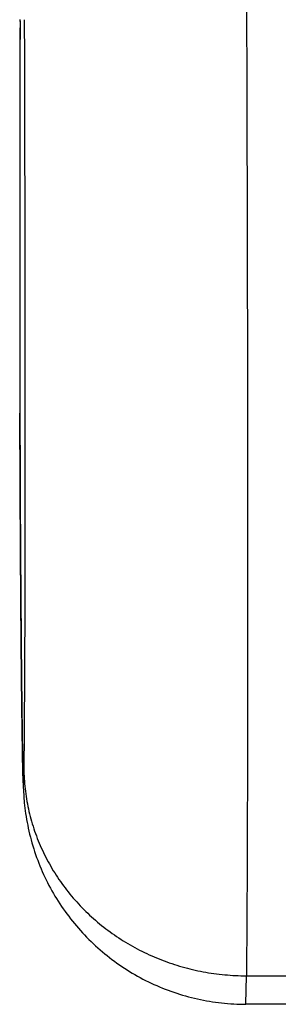
# Model space of a CAD drawing. Units: inches. Extents: x 7.7 to 14.2, y -2.5 to 21.1.
# Drawn here: x 10.9 to 10.9, y 14.4 to 14.7 of the extents above; entities that cross this region are included whole.
import ezdxf

# ---------------------------------------------------------------- set-up
doc = ezdxf.new("R2010")
doc.units = ezdxf.units.IN
doc.header["$LTSCALE"] = 1.21
doc.header["$MEASUREMENT"] = 0
doc.layers.get('0').update_dxf_attribs({"linetype": 'CONTINUOUS'})

msp = doc.modelspace()

# ---------------------------------------------------------------- linework, layer by layer
at = {"color": 7, "linetype": 'CONTINUOUS'}
for p, q in [((10.86005, 14.6855), (10.86005, 14.68589)), ((10.86005, 14.68552), (10.86005, 14.68532)), ((10.86006, 14.68529), (10.86005, 14.6855)), ((10.86001, 14.56746), (10.86001, 14.56719)), ((10.92798, 14.38973), (10.92811, 14.39832)), ((10.9474, 14.38973), (10.92798, 14.38973))]:
    msp.add_line(p, q, dxfattribs=at)
at = {"color": 9, "linetype": 'CONTINUOUS'}
for p, q in [((10.86001, 14.56718), (10.86001, 14.56747)), ((10.86001, 14.56718), (10.86001, 14.56746)), ((10.92811, 14.39832), (10.94728, 14.39832))]:
    msp.add_line(p, q, dxfattribs=at)
at = {"color": 7, "linetype": 'CONTINUOUS'}
for centre, radius, start, end in [((31.16461, 14.62006), 20.30467, 179.81585, 180.148415), ((11.54638, 14.47528), 0.68567, 181.07219, 181.4289)]:
    msp.add_arc(centre, radius, start, end, dxfattribs=at)
at = {"color": 9, "linetype": 'CONTINUOUS'}
msp.add_arc((31.50763, 14.61953), 20.64768, 179.817533, 180.144481, dxfattribs=at)
at = {"color": 7, "linetype": 'CONTINUOUS'}
for points, knots in [([(10.92645, 15.02167), (10.92666, 14.99031), (10.92707, 14.927), (10.92758, 14.8323), (10.92798, 14.7392), (10.92828, 14.65098), (10.92842, 14.58194), (10.92846, 14.53144), (10.92846, 14.49791), (10.92843, 14.46773), (10.92836, 14.44116), (10.92826, 14.41842), (10.92817, 14.40457), (10.92811, 14.39832)], [0, 0, 0, 0, 0.15095, 0.304674, 0.455784, 0.598982, 0.729248, 0.788082, 0.842016, 0.890575, 0.933334, 0.969915, 1, 1, 1, 1]), ([(10.86001, 14.56719), (10.86002, 14.56268), (10.86005, 14.55326), (10.86011, 14.53876), (10.8602, 14.52372), (10.86031, 14.50884), (10.86042, 14.49479), (10.86055, 14.48219), (10.86068, 14.47158), (10.86078, 14.46522), (10.86083, 14.46245)], [0, 0, 0, 0, 0.129137, 0.269746, 0.41548, 0.559719, 0.69592, 0.817975, 0.920603, 1, 1, 1, 1]), ([(10.86093, 14.45818), (10.86095, 14.45735), (10.861, 14.45556), (10.86112, 14.45295), (10.86134, 14.45008), (10.86186, 14.4458), (10.86303, 14.43997), (10.86523, 14.43299), (10.86821, 14.42626), (10.87191, 14.41988), (10.87628, 14.41395), (10.88129, 14.40853), (10.88685, 14.40369), (10.89292, 14.3995), (10.89941, 14.39599), (10.90624, 14.39322), (10.91334, 14.39122), (10.92062, 14.39001), (10.92553, 14.38974), (10.92798, 14.38974)], [0, 0, 0, 0, 0.023316, 0.050581, 0.073493, 0.104173, 0.171823, 0.240639, 0.309609, 0.37862, 0.447647, 0.516683, 0.585719, 0.654764, 0.723808, 0.792853, 0.8619, 0.930951, 1, 1, 1, 1])]:
    msp.add_open_spline(points, degree=3, knots=knots, dxfattribs=at)
at = {"color": 9, "linetype": 'CONTINUOUS'}
for points, knots in [([(10.86132, 14.68582), (10.86139, 14.66142), (10.86148, 14.62599), (10.86154, 14.58045), (10.86154, 14.55022), (10.86151, 14.52301), (10.86144, 14.49909), (10.86134, 14.47867), (10.86124, 14.46625), (10.86118, 14.46066)], [0, 0, 0, 0, 0.325122, 0.47207, 0.606758, 0.727939, 0.83453, 0.925528, 1, 1, 1, 1]), ([(10.86118, 14.46066), (10.86118, 14.46036), (10.86117, 14.45978), (10.86116, 14.45896), (10.86115, 14.45825), (10.86114, 14.45765), (10.86112, 14.45722), (10.86111, 14.45693), (10.86111, 14.45675), (10.8611, 14.4566), (10.86109, 14.45649), (10.86109, 14.45642), (10.86108, 14.45637), (10.86108, 14.45634), (10.86107, 14.45631), (10.86107, 14.45628), (10.86107, 14.45627), (10.86106, 14.45626), (10.86106, 14.45626), (10.86106, 14.45625), (10.86106, 14.45625), (10.86105, 14.45626), (10.86105, 14.45627), (10.86104, 14.45629), (10.86104, 14.45631), (10.86103, 14.45634), (10.86103, 14.4564), (10.86102, 14.45649), (10.86101, 14.45661), (10.861, 14.45676), (10.86099, 14.45694), (10.86098, 14.45724), (10.86096, 14.45767), (10.86094, 14.45827), (10.86092, 14.45898), (10.8609, 14.4598), (10.86088, 14.46072), (10.86085, 14.46175), (10.86083, 14.46288), (10.86081, 14.4641), (10.86079, 14.46543), (10.86076, 14.46685), (10.86073, 14.46893), (10.86069, 14.47176), (10.86064, 14.4754), (10.86059, 14.47936), (10.86054, 14.48363), (10.86049, 14.48816), (10.86043, 14.49466), (10.86035, 14.50325), (10.86027, 14.51394), (10.86019, 14.52495), (10.86013, 14.53603), (10.86006, 14.55011), (10.86002, 14.56047), (10.86001, 14.56718)], [0, 0, 0, 0, 0.008025, 0.015111, 0.021259, 0.026466, 0.030726, 0.032501, 0.034037, 0.035336, 0.036397, 0.036839, 0.037221, 0.037544, 0.037808, 0.038013, 0.03816, 0.038213, 0.038251, 0.038278, 0.038297, 0.038349, 0.038452, 0.038612, 0.038829, 0.039106, 0.039442, 0.04029, 0.041375, 0.042695, 0.044252, 0.046045, 0.050335, 0.055564, 0.061725, 0.068812, 0.07681, 0.085707, 0.095487, 0.106134, 0.117631, 0.129961, 0.143107, 0.171763, 0.203413, 0.237856, 0.274884, 0.314269, 0.355763, 0.444022, 0.537477, 0.633799, 0.73059, 0.825451, 1, 1, 1, 1]), ([(10.86118, 14.46066), (10.8612, 14.45862), (10.86145, 14.45453), (10.86246, 14.44846), (10.86409, 14.44251), (10.86634, 14.43674), (10.86917, 14.4312), (10.87257, 14.42595), (10.87649, 14.42103), (10.88091, 14.4165), (10.88578, 14.41239), (10.89105, 14.40875), (10.89667, 14.4056), (10.90259, 14.40298), (10.90875, 14.40092), (10.9151, 14.39943), (10.92157, 14.39853), (10.92593, 14.39832), (10.92811, 14.39832)], [0, 0, 0, 0, 0.060459, 0.121011, 0.181729, 0.242681, 0.303926, 0.365507, 0.427459, 0.489799, 0.55253, 0.61564, 0.679103, 0.74288, 0.806921, 0.871166, 0.935551, 1, 1, 1, 1])]:
    msp.add_open_spline(points, degree=3, knots=knots, dxfattribs=at)

doc.saveas('drawing.dxf')
